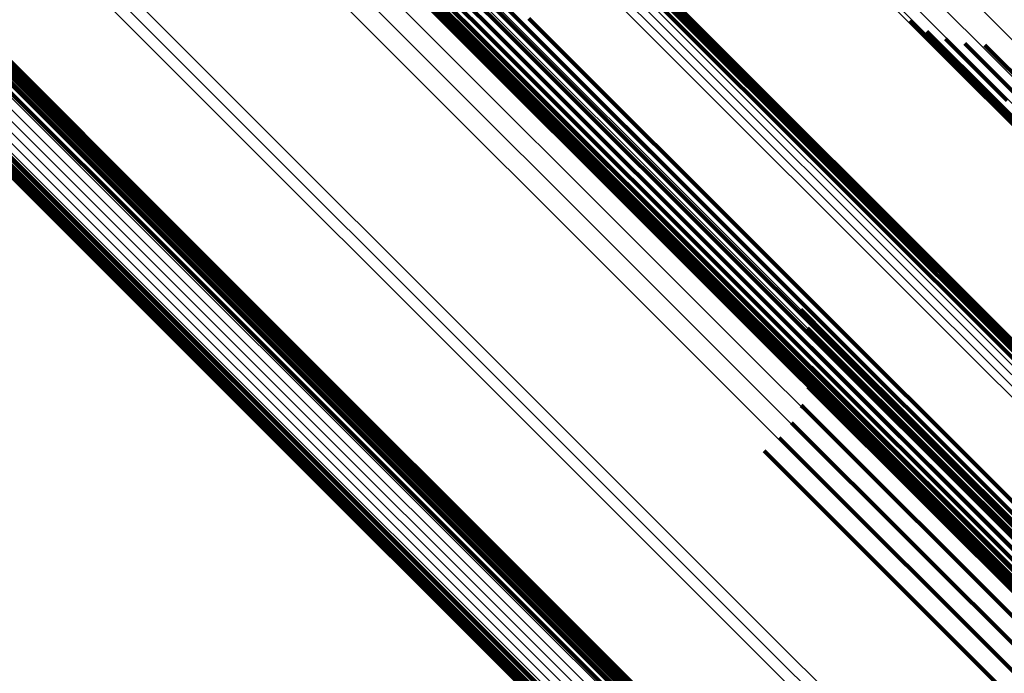
# Model space of a CAD drawing. Units: metres. Extents: x -3.186 to -2.846, y -2.611 to -2.271.
# Drawn here: x -3.089 to -3.078, y -2.378 to -2.371 of the extents above; entities that cross this region are included whole.
import ezdxf

# ---------------------------------------------------------------- set-up
doc = ezdxf.new("R2010")
doc.units = ezdxf.units.M
doc.linetypes.add('AUSGEZOGEN', pattern=[0])
doc.linetypes.add('VERDECKT2_S2', pattern=[0.036, 0.02, -0.016])
doc.layers.add('Standard', color=7, linetype='AUSGEZOGEN', lineweight=13)

msp = doc.modelspace()

# ---------------------------------------------------------------- linework, layer by layer
at = {"layer": 'Standard', "color": 253, "linetype": 'VERDECKT2_S2', "lineweight": 140, "transparency": 33554687}
for p, q in [((-3.088235, -2.366678), (-3.083598, -2.371315)), ((-3.088235, -2.366678), (-3.083598, -2.371315)), ((-3.088225, -2.366772), (-3.083617, -2.371381)), ((-3.088225, -2.366772), (-3.083617, -2.371381)), ((-3.0882, -2.366863), (-3.083623, -2.37144)), ((-3.0882, -2.366863), (-3.083623, -2.37144)), ((-3.088159, -2.366948), (-3.083616, -2.371491)), ((-3.088159, -2.366948), (-3.083616, -2.371491)), ((-3.088104, -2.367025), (-3.083597, -2.371533)), ((-3.088104, -2.367025), (-3.083597, -2.371533)), ((-3.087272, -2.367022), (-3.082989, -2.371306)), ((-3.087272, -2.367022), (-3.082989, -2.371306)), ((-3.087339, -2.367089), (-3.083056, -2.371372)), ((-3.087339, -2.367089), (-3.083056, -2.371372)), ((-3.087959, -2.367145), (-3.083523, -2.371581)), ((-3.087959, -2.367145), (-3.083523, -2.371581)), ((-3.087873, -2.367185), (-3.083471, -2.371586)), ((-3.087873, -2.367185), (-3.083471, -2.371586)), ((-3.087782, -2.367209), (-3.083411, -2.371579)), ((-3.087782, -2.367209), (-3.083411, -2.371579)), ((-3.087688, -2.367217), (-3.083345, -2.37156)), ((-3.087688, -2.367217), (-3.083345, -2.37156)), ((-3.087594, -2.367208), (-3.083274, -2.371528)), ((-3.087594, -2.367208), (-3.083274, -2.371528)), ((-3.087502, -2.367183), (-3.0832, -2.371485)), ((-3.087502, -2.367183), (-3.0832, -2.371485)), ((-3.087417, -2.367143), (-3.083127, -2.371433)), ((-3.087417, -2.367143), (-3.083127, -2.371433)), ((-3.093494, -2.36807), (-3.087812, -2.373752)), ((-3.093494, -2.36807), (-3.087812, -2.373752)), ((-3.09341, -2.368107), (-3.087761, -2.373757)), ((-3.09341, -2.368107), (-3.087761, -2.373757)), ((-3.093322, -2.36813), (-3.087703, -2.373749)), ((-3.093322, -2.36813), (-3.087703, -2.373749)), ((-3.093232, -2.368137), (-3.087639, -2.37373)), ((-3.093232, -2.368137), (-3.087639, -2.37373)), ((-3.092409, -2.368137), (-3.087038, -2.373508)), ((-3.092409, -2.368137), (-3.087038, -2.373508)), ((-3.092322, -2.368144), (-3.086977, -2.373489)), ((-3.092322, -2.368144), (-3.086977, -2.373489)), ((-3.092237, -2.368165), (-3.086921, -2.373482)), ((-3.092237, -2.368165), (-3.086921, -2.373482)), ((-3.092157, -2.368199), (-3.086871, -2.373485)), ((-3.092157, -2.368199), (-3.086871, -2.373485)), ((-3.092083, -2.368245), (-3.08683, -2.373499)), ((-3.092083, -2.368245), (-3.08683, -2.373499)), ((-3.092017, -2.368303), (-3.086798, -2.373523)), ((-3.092017, -2.368303), (-3.086798, -2.373523)), ((-3.091962, -2.36837), (-3.086775, -2.373557)), ((-3.091962, -2.36837), (-3.086775, -2.373557)), ((-3.091918, -2.368446), (-3.086763, -2.3736)), ((-3.091918, -2.368446), (-3.086763, -2.3736)), ((-3.091886, -2.368527), (-3.086763, -2.373651)), ((-3.091886, -2.368527), (-3.086763, -2.373651)), ((-3.091868, -2.368613), (-3.086772, -2.373708)), ((-3.091868, -2.368613), (-3.086772, -2.373708)), ((-3.091864, -2.3687), (-3.086793, -2.373771)), ((-3.091864, -2.3687), (-3.086793, -2.373771)), ((-3.091874, -2.368786), (-3.086823, -2.373837)), ((-3.091874, -2.368786), (-3.086823, -2.373837)), ((-3.082964, -2.369433), (-3.076118, -2.376279)), ((-3.082964, -2.369433), (-3.076118, -2.376279)), ((-3.082959, -2.369483), (-3.076115, -2.376326)), ((-3.082959, -2.369483), (-3.076115, -2.376326)), ((-3.082983, -2.369606), (-3.076145, -2.376444)), ((-3.082983, -2.369606), (-3.076145, -2.376444)), ((-3.082965, -2.369541), (-3.076124, -2.376382)), ((-3.082965, -2.369541), (-3.076124, -2.376382)), ((-3.082929, -2.371234), (-3.076173, -2.37799)), ((-3.082929, -2.371234), (-3.076173, -2.37799)), ((-3.083598, -2.371315), (-3.076814, -2.378099)), ((-3.083598, -2.371315), (-3.076814, -2.378099)), ((-3.082989, -2.371306), (-3.076234, -2.37806)), ((-3.082989, -2.371306), (-3.076234, -2.37806)), ((-3.078752, -2.371262), (-3.077919, -2.372095)), ((-3.078752, -2.371262), (-3.077919, -2.372095)), ((-3.083623, -2.37144), (-3.076843, -2.37822)), ((-3.083623, -2.37144), (-3.076843, -2.37822)), ((-3.083617, -2.371381), (-3.076835, -2.378163)), ((-3.083617, -2.371381), (-3.076835, -2.378163)), ((-3.083127, -2.371433), (-3.076372, -2.378188)), ((-3.083127, -2.371433), (-3.076372, -2.378188)), ((-3.083056, -2.371372), (-3.076301, -2.378127)), ((-3.083056, -2.371372), (-3.076301, -2.378127)), ((-3.078566, -2.371376), (-3.077813, -2.372128)), ((-3.078566, -2.371376), (-3.077813, -2.372128)), ((-3.083616, -2.371491), (-3.076839, -2.378268)), ((-3.083616, -2.371491), (-3.076839, -2.378268)), ((-3.083597, -2.371533), (-3.076823, -2.378306)), ((-3.083597, -2.371533), (-3.076823, -2.378306)), ((-3.083345, -2.37156), (-3.076585, -2.37832)), ((-3.083345, -2.37156), (-3.076585, -2.37832)), ((-3.083274, -2.371528), (-3.076516, -2.378286)), ((-3.083274, -2.371528), (-3.076516, -2.378286)), ((-3.0832, -2.371485), (-3.076444, -2.378242)), ((-3.0832, -2.371485), (-3.076444, -2.378242)), ((-3.078363, -2.371459), (-3.077688, -2.372134)), ((-3.078363, -2.371459), (-3.077688, -2.372134)), ((-3.07815, -2.37151), (-3.077546, -2.372114)), ((-3.07815, -2.37151), (-3.077546, -2.372114)), ((-3.077932, -2.371526), (-3.077392, -2.372067)), ((-3.077932, -2.371526), (-3.077392, -2.372067)), ((-3.083523, -2.371581), (-3.076756, -2.378349)), ((-3.083523, -2.371581), (-3.076756, -2.378349)), ((-3.083471, -2.371586), (-3.076707, -2.378351)), ((-3.083471, -2.371586), (-3.076707, -2.378351)), ((-3.083411, -2.371579), (-3.076649, -2.378342)), ((-3.083411, -2.371579), (-3.076649, -2.378342)), ((-3.077919, -2.372095), (-3.071453, -2.378561)), ((-3.077919, -2.372095), (-3.071453, -2.378561)), ((-3.077813, -2.372128), (-3.071354, -2.378587)), ((-3.077813, -2.372128), (-3.071354, -2.378587)), ((-3.086977, -2.373489), (-3.080133, -2.380333)), ((-3.086977, -2.373489), (-3.080133, -2.380333)), ((-3.086921, -2.373482), (-3.080079, -2.380323)), ((-3.086921, -2.373482), (-3.080079, -2.380323)), ((-3.086871, -2.373485), (-3.080032, -2.380324)), ((-3.086871, -2.373485), (-3.080032, -2.380324)), ((-3.08683, -2.373499), (-3.079994, -2.380335)), ((-3.08683, -2.373499), (-3.079994, -2.380335)), ((-3.087038, -2.373508), (-3.080192, -2.380354)), ((-3.087038, -2.373508), (-3.080192, -2.380354)), ((-3.086798, -2.373523), (-3.079964, -2.380356)), ((-3.086798, -2.373523), (-3.079964, -2.380356)), ((-3.086775, -2.373557), (-3.079945, -2.380388)), ((-3.086775, -2.373557), (-3.079945, -2.380388)), ((-3.086763, -2.3736), (-3.079936, -2.380428)), ((-3.086763, -2.3736), (-3.079936, -2.380428)), ((-3.086772, -2.373708), (-3.079949, -2.380531)), ((-3.086772, -2.373708), (-3.079949, -2.380531)), ((-3.086763, -2.373651), (-3.079937, -2.380476)), ((-3.086763, -2.373651), (-3.079937, -2.380476)), ((-3.087812, -2.373752), (-3.08094, -2.380624)), ((-3.087812, -2.373752), (-3.08094, -2.380624)), ((-3.087761, -2.373757), (-3.080892, -2.380626)), ((-3.087761, -2.373757), (-3.080892, -2.380626)), ((-3.087703, -2.373749), (-3.080836, -2.380616)), ((-3.087703, -2.373749), (-3.080836, -2.380616)), ((-3.087639, -2.37373), (-3.080774, -2.380595)), ((-3.087639, -2.37373), (-3.080774, -2.380595)), ((-3.086793, -2.373771), (-3.079972, -2.380592)), ((-3.086793, -2.373771), (-3.079972, -2.380592)), ((-3.086823, -2.373837), (-3.080004, -2.380656)), ((-3.086823, -2.373837), (-3.080004, -2.380656)), ((-3.079949, -2.374429), (-3.079648, -2.37473)), ((-3.079949, -2.374429), (-3.079648, -2.37473)), ((-3.079874, -2.374632), (-3.079648, -2.374858)), ((-3.079874, -2.374632), (-3.079648, -2.374858)), ((-3.079648, -2.37473), (-3.073227, -2.381151)), ((-3.079648, -2.37473), (-3.073227, -2.381151)), ((-3.079835, -2.374846), (-3.079678, -2.375003)), ((-3.079835, -2.374846), (-3.079678, -2.375003)), ((-3.079648, -2.374858), (-3.073233, -2.381273)), ((-3.079648, -2.374858), (-3.073233, -2.381273)), ((-3.079678, -2.375003), (-3.073268, -2.381413)), ((-3.079678, -2.375003), (-3.073268, -2.381413)), ((-3.079834, -2.375062), (-3.079736, -2.375161)), ((-3.079834, -2.375062), (-3.079736, -2.375161)), ((-3.079736, -2.375161), (-3.073331, -2.381566)), ((-3.079736, -2.375161), (-3.073331, -2.381566)), ((-3.07987, -2.375276), (-3.07982, -2.375327)), ((-3.07987, -2.375276), (-3.07982, -2.375327)), ((-3.07982, -2.375327), (-3.073419, -2.381727)), ((-3.07982, -2.375327), (-3.073419, -2.381727)), ((-3.079943, -2.375481), (-3.079928, -2.375496)), ((-3.079943, -2.375481), (-3.079928, -2.375496)), ((-3.079928, -2.375496), (-3.07353, -2.381893)), ((-3.079928, -2.375496), (-3.07353, -2.381893)), ((-3.080049, -2.37567), (-3.073661, -2.382058)), ((-3.080049, -2.37567), (-3.073661, -2.382058)), ((-3.080187, -2.375837), (-3.073808, -2.382217)), ((-3.080187, -2.375837), (-3.073808, -2.382217)), ((-3.080351, -2.375979), (-3.073965, -2.382365)), ((-3.080351, -2.375979), (-3.073965, -2.382365))]:
    msp.add_line(p, q, dxfattribs=at)
at = {"layer": 'Standard', "color": 7, "linetype": 'AUSGEZOGEN', "lineweight": 13, "transparency": 33554687}
for points in [[(-3.165336, -2.287443), (-3.165186, -2.287594), (-3.164723, -2.288057), (-3.163934, -2.288846), (-3.162805, -2.289974), (-3.161325, -2.291455), (-3.159484, -2.293296), (-3.157274, -2.295505), (-3.154691, -2.298088), (-3.151733, -2.301047), (-3.148399, -2.304381), (-3.144693, -2.308086), (-3.140623, -2.312157), (-3.136197, -2.316583), (-3.131429, -2.321351), (-3.126333, -2.326446), (-3.12093, -2.33185), (-3.115239, -2.33754), (-3.109285, -2.343495), (-3.103092, -2.349688), (-3.096688, -2.356092), (-3.0901, -2.362679), (-3.083359, -2.369421), (-3.076493, -2.376287)], [(-3.165336, -2.287443), (-3.165186, -2.287594), (-3.164723, -2.288057), (-3.163934, -2.288846), (-3.162805, -2.289974), (-3.161325, -2.291455), (-3.159484, -2.293296), (-3.157274, -2.295505), (-3.154691, -2.298088), (-3.151733, -2.301047), (-3.148399, -2.304381), (-3.144693, -2.308086), (-3.140623, -2.312157), (-3.136197, -2.316583), (-3.131429, -2.321351), (-3.126333, -2.326446), (-3.12093, -2.33185), (-3.115239, -2.33754), (-3.109285, -2.343495), (-3.103092, -2.349688), (-3.096688, -2.356092), (-3.0901, -2.362679), (-3.083359, -2.369421), (-3.076493, -2.376287)], [(-3.165246, -2.287424), (-3.165096, -2.287575), (-3.164633, -2.288037), (-3.163844, -2.288826), (-3.162716, -2.289954), (-3.161236, -2.291434), (-3.159395, -2.293275), (-3.157186, -2.295484), (-3.154604, -2.298066), (-3.151646, -2.301024), (-3.148313, -2.304357), (-3.144608, -2.308062), (-3.140539, -2.312132), (-3.136114, -2.316556), (-3.131347, -2.321324), (-3.126253, -2.326418), (-3.120851, -2.33182), (-3.115161, -2.337509), (-3.109208, -2.343462), (-3.103017, -2.349654), (-3.096614, -2.356057), (-3.090028, -2.362642), (-3.083288, -2.369382), (-3.076423, -2.376247)], [(-3.165246, -2.287424), (-3.165096, -2.287575), (-3.164633, -2.288037), (-3.163844, -2.288826), (-3.162716, -2.289954), (-3.161236, -2.291434), (-3.159395, -2.293275), (-3.157186, -2.295484), (-3.154604, -2.298066), (-3.151646, -2.301024), (-3.148313, -2.304357), (-3.144608, -2.308062), (-3.140539, -2.312132), (-3.136114, -2.316556), (-3.131347, -2.321324), (-3.126253, -2.326418), (-3.120851, -2.33182), (-3.115161, -2.337509), (-3.109208, -2.343462), (-3.103017, -2.349654), (-3.096614, -2.356057), (-3.090028, -2.362642), (-3.083288, -2.369382), (-3.076423, -2.376247)], [(-3.165155, -2.28742), (-3.165004, -2.28757), (-3.164542, -2.288033), (-3.163753, -2.288821), (-3.162625, -2.28995), (-3.161146, -2.291429), (-3.159305, -2.293269), (-3.157097, -2.295478), (-3.154515, -2.298059), (-3.151558, -2.301016), (-3.148226, -2.304348), (-3.144522, -2.308052), (-3.140454, -2.31212), (-3.136031, -2.316544), (-3.131265, -2.32131), (-3.126172, -2.326402), (-3.120772, -2.331803), (-3.115084, -2.337491), (-3.109133, -2.343442), (-3.102943, -2.349632), (-3.096542, -2.356033), (-3.089958, -2.362617), (-3.08322, -2.369355), (-3.076357, -2.376217)], [(-3.165155, -2.28742), (-3.165004, -2.28757), (-3.164542, -2.288033), (-3.163753, -2.288821), (-3.162625, -2.28995), (-3.161146, -2.291429), (-3.159305, -2.293269), (-3.157097, -2.295478), (-3.154515, -2.298059), (-3.151558, -2.301016), (-3.148226, -2.304348), (-3.144522, -2.308052), (-3.140454, -2.31212), (-3.136031, -2.316544), (-3.131265, -2.32131), (-3.126172, -2.326402), (-3.120772, -2.331803), (-3.115084, -2.337491), (-3.109133, -2.343442), (-3.102943, -2.349632), (-3.096542, -2.356033), (-3.089958, -2.362617), (-3.08322, -2.369355), (-3.076357, -2.376217)], [(-3.165064, -2.287431), (-3.164913, -2.287582), (-3.164451, -2.288044), (-3.163662, -2.288832), (-3.162535, -2.28996), (-3.161056, -2.291439), (-3.159216, -2.293279), (-3.157008, -2.295486), (-3.154428, -2.298067), (-3.151472, -2.301023), (-3.148141, -2.304354), (-3.144438, -2.308056), (-3.140371, -2.312123), (-3.135949, -2.316545), (-3.131185, -2.32131), (-3.126094, -2.3264), (-3.120695, -2.331799), (-3.11501, -2.337485), (-3.10906, -2.343434), (-3.102873, -2.349622), (-3.096474, -2.356021), (-3.089892, -2.362603), (-3.083156, -2.369338), (-3.076296, -2.376198)], [(-3.165064, -2.287431), (-3.164913, -2.287582), (-3.164451, -2.288044), (-3.163662, -2.288832), (-3.162535, -2.28996), (-3.161056, -2.291439), (-3.159216, -2.293279), (-3.157008, -2.295486), (-3.154428, -2.298067), (-3.151472, -2.301023), (-3.148141, -2.304354), (-3.144438, -2.308056), (-3.140371, -2.312123), (-3.135949, -2.316545), (-3.131185, -2.32131), (-3.126094, -2.3264), (-3.120695, -2.331799), (-3.11501, -2.337485), (-3.10906, -2.343434), (-3.102873, -2.349622), (-3.096474, -2.356021), (-3.089892, -2.362603), (-3.083156, -2.369338), (-3.076296, -2.376198)], [(-3.164976, -2.287458), (-3.164825, -2.287608), (-3.164363, -2.28807), (-3.163575, -2.288858), (-3.162448, -2.289986), (-3.160969, -2.291464), (-3.15913, -2.293303), (-3.156924, -2.29551), (-3.154344, -2.298089), (-3.151389, -2.301044), (-3.148059, -2.304374), (-3.144358, -2.308075), (-3.140293, -2.312141), (-3.135872, -2.316561), (-3.13111, -2.321323), (-3.126021, -2.326412), (-3.120624, -2.331809), (-3.114941, -2.337493), (-3.108994, -2.34344), (-3.102808, -2.349625), (-3.096412, -2.356021), (-3.089833, -2.362601), (-3.083099, -2.369334), (-3.076242, -2.376191)], [(-3.164976, -2.287458), (-3.164825, -2.287608), (-3.164363, -2.28807), (-3.163575, -2.288858), (-3.162448, -2.289986), (-3.160969, -2.291464), (-3.15913, -2.293303), (-3.156924, -2.29551), (-3.154344, -2.298089), (-3.151389, -2.301044), (-3.148059, -2.304374), (-3.144358, -2.308075), (-3.140293, -2.312141), (-3.135872, -2.316561), (-3.13111, -2.321323), (-3.126021, -2.326412), (-3.120624, -2.331809), (-3.114941, -2.337493), (-3.108994, -2.34344), (-3.102808, -2.349625), (-3.096412, -2.356021), (-3.089833, -2.362601), (-3.083099, -2.369334), (-3.076242, -2.376191)], [(-3.1655, -2.287526), (-3.165349, -2.287676), (-3.164886, -2.288139), (-3.164097, -2.288928), (-3.162968, -2.290057), (-3.161487, -2.291538), (-3.159646, -2.29338), (-3.157436, -2.29559), (-3.154852, -2.298173), (-3.151892, -2.301133), (-3.148558, -2.304468), (-3.144851, -2.308174), (-3.14078, -2.312246), (-3.136353, -2.316673), (-3.131583, -2.321442), (-3.126487, -2.326539), (-3.121082, -2.331944), (-3.11539, -2.337636), (-3.109433, -2.343592), (-3.103239, -2.349787), (-3.096833, -2.356193), (-3.090244, -2.362782), (-3.0835, -2.369525), (-3.076632, -2.376393)], [(-3.1655, -2.287526), (-3.165349, -2.287676), (-3.164886, -2.288139), (-3.164097, -2.288928), (-3.162968, -2.290057), (-3.161487, -2.291538), (-3.159646, -2.29338), (-3.157436, -2.29559), (-3.154852, -2.298173), (-3.151892, -2.301133), (-3.148558, -2.304468), (-3.144851, -2.308174), (-3.14078, -2.312246), (-3.136353, -2.316673), (-3.131583, -2.321442), (-3.126487, -2.326539), (-3.121082, -2.331944), (-3.11539, -2.337636), (-3.109433, -2.343592), (-3.103239, -2.349787), (-3.096833, -2.356193), (-3.090244, -2.362782), (-3.0835, -2.369525), (-3.076632, -2.376393)], [(-3.165422, -2.287478), (-3.165271, -2.287628), (-3.164808, -2.288091), (-3.164019, -2.28888), (-3.16289, -2.290009), (-3.16141, -2.29149), (-3.159568, -2.293331), (-3.157358, -2.295541), (-3.154775, -2.298124), (-3.151816, -2.301083), (-3.148481, -2.304418), (-3.144775, -2.308124), (-3.140704, -2.312195), (-3.136277, -2.316622), (-3.131508, -2.321391), (-3.126412, -2.326487), (-3.121008, -2.331891), (-3.115316, -2.337583), (-3.109361, -2.343538), (-3.103167, -2.349732), (-3.096761, -2.356138), (-3.090173, -2.362726), (-3.08343, -2.369469), (-3.076563, -2.376336)], [(-3.165422, -2.287478), (-3.165271, -2.287628), (-3.164808, -2.288091), (-3.164019, -2.28888), (-3.16289, -2.290009), (-3.16141, -2.29149), (-3.159568, -2.293331), (-3.157358, -2.295541), (-3.154775, -2.298124), (-3.151816, -2.301083), (-3.148481, -2.304418), (-3.144775, -2.308124), (-3.140704, -2.312195), (-3.136277, -2.316622), (-3.131508, -2.321391), (-3.126412, -2.326487), (-3.121008, -2.331891), (-3.115316, -2.337583), (-3.109361, -2.343538), (-3.103167, -2.349732), (-3.096761, -2.356138), (-3.090173, -2.362726), (-3.08343, -2.369469), (-3.076563, -2.376336)], [(-3.164893, -2.287499), (-3.164743, -2.287649), (-3.164281, -2.288111), (-3.163493, -2.288899), (-3.162366, -2.290026), (-3.160889, -2.291503), (-3.159051, -2.293341), (-3.156845, -2.295547), (-3.154266, -2.298126), (-3.151312, -2.30108), (-3.147984, -2.304408), (-3.144284, -2.308108), (-3.14022, -2.312171), (-3.135802, -2.31659), (-3.131041, -2.32135), (-3.125955, -2.326437), (-3.12056, -2.331832), (-3.114879, -2.337513), (-3.108934, -2.343458), (-3.102751, -2.349641), (-3.096358, -2.356034), (-3.089781, -2.362611), (-3.08305, -2.369342), (-3.076196, -2.376196)], [(-3.164893, -2.287499), (-3.164743, -2.287649), (-3.164281, -2.288111), (-3.163493, -2.288899), (-3.162366, -2.290026), (-3.160889, -2.291503), (-3.159051, -2.293341), (-3.156845, -2.295547), (-3.154266, -2.298126), (-3.151312, -2.30108), (-3.147984, -2.304408), (-3.144284, -2.308108), (-3.14022, -2.312171), (-3.135802, -2.31659), (-3.131041, -2.32135), (-3.125955, -2.326437), (-3.12056, -2.331832), (-3.114879, -2.337513), (-3.108934, -2.343458), (-3.102751, -2.349641), (-3.096358, -2.356034), (-3.089781, -2.362611), (-3.08305, -2.369342), (-3.076196, -2.376196)], [(-3.164819, -2.287553), (-3.164669, -2.287703), (-3.164207, -2.288165), (-3.16342, -2.288952), (-3.162293, -2.290079), (-3.160816, -2.291556), (-3.158979, -2.293393), (-3.156774, -2.295598), (-3.154196, -2.298176), (-3.151244, -2.301128), (-3.147917, -2.304455), (-3.144219, -2.308153), (-3.140157, -2.312215), (-3.13574, -2.316632), (-3.130982, -2.32139), (-3.125897, -2.326475), (-3.120505, -2.331867), (-3.114826, -2.337546), (-3.108884, -2.343488), (-3.102703, -2.349668), (-3.096312, -2.35606), (-3.089738, -2.362633), (-3.083011, -2.369361), (-3.076159, -2.376213)], [(-3.164819, -2.287553), (-3.164669, -2.287703), (-3.164207, -2.288165), (-3.16342, -2.288952), (-3.162293, -2.290079), (-3.160816, -2.291556), (-3.158979, -2.293393), (-3.156774, -2.295598), (-3.154196, -2.298176), (-3.151244, -2.301128), (-3.147917, -2.304455), (-3.144219, -2.308153), (-3.140157, -2.312215), (-3.13574, -2.316632), (-3.130982, -2.32139), (-3.125897, -2.326475), (-3.120505, -2.331867), (-3.114826, -2.337546), (-3.108884, -2.343488), (-3.102703, -2.349668), (-3.096312, -2.35606), (-3.089738, -2.362633), (-3.083011, -2.369361), (-3.076159, -2.376213)], [(-3.164755, -2.287619), (-3.164605, -2.287769), (-3.164143, -2.28823), (-3.163356, -2.289017), (-3.16223, -2.290143), (-3.160754, -2.29162), (-3.158917, -2.293456), (-3.156713, -2.29566), (-3.154137, -2.298237), (-3.151185, -2.301188), (-3.14786, -2.304514), (-3.144164, -2.30821), (-3.140103, -2.31227), (-3.135688, -2.316685), (-3.130932, -2.321442), (-3.12585, -2.326524), (-3.12046, -2.331914), (-3.114783, -2.33759), (-3.108844, -2.34353), (-3.102666, -2.349708), (-3.096278, -2.356096), (-3.089707, -2.362667), (-3.082982, -2.369392), (-3.076133, -2.376241)], [(-3.164755, -2.287619), (-3.164605, -2.287769), (-3.164143, -2.28823), (-3.163356, -2.289017), (-3.16223, -2.290143), (-3.160754, -2.29162), (-3.158917, -2.293456), (-3.156713, -2.29566), (-3.154137, -2.298237), (-3.151185, -2.301188), (-3.14786, -2.304514), (-3.144164, -2.30821), (-3.140103, -2.31227), (-3.135688, -2.316685), (-3.130932, -2.321442), (-3.12585, -2.326524), (-3.12046, -2.331914), (-3.114783, -2.33759), (-3.108844, -2.34353), (-3.102666, -2.349708), (-3.096278, -2.356096), (-3.089707, -2.362667), (-3.082982, -2.369392), (-3.076133, -2.376241)], [(-3.158454, -2.290643), (-3.158308, -2.290789), (-3.157861, -2.291236), (-3.157098, -2.291999), (-3.156007, -2.29309), (-3.154576, -2.294521), (-3.152796, -2.296301), (-3.15066, -2.298437), (-3.148163, -2.300934), (-3.145303, -2.303795), (-3.14208, -2.307018), (-3.138497, -2.3106), (-3.134562, -2.314535), (-3.130284, -2.318814), (-3.125674, -2.323424), (-3.120748, -2.328349), (-3.115524, -2.333573), (-3.110023, -2.339075), (-3.104266, -2.344831), (-3.098279, -2.350818), (-3.092088, -2.357009), (-3.08572, -2.363378), (-3.079202, -2.369895), (-3.072564, -2.376533)], [(-3.158454, -2.290643), (-3.158308, -2.290789), (-3.157861, -2.291236), (-3.157098, -2.291999), (-3.156007, -2.29309), (-3.154576, -2.294521), (-3.152796, -2.296301), (-3.15066, -2.298437), (-3.148163, -2.300934), (-3.145303, -2.303795), (-3.14208, -2.307018), (-3.138497, -2.3106), (-3.134562, -2.314535), (-3.130284, -2.318814), (-3.125674, -2.323424), (-3.120748, -2.328349), (-3.115524, -2.333573), (-3.110023, -2.339075), (-3.104266, -2.344831), (-3.098279, -2.350818), (-3.092088, -2.357009), (-3.08572, -2.363378), (-3.079202, -2.369895), (-3.072564, -2.376533)], [(-3.158333, -2.291168), (-3.158187, -2.291314), (-3.157741, -2.29176), (-3.15698, -2.292521), (-3.155891, -2.29361), (-3.154464, -2.295038), (-3.152688, -2.296814), (-3.150556, -2.298945), (-3.148065, -2.301437), (-3.145211, -2.304291), (-3.141995, -2.307507), (-3.13842, -2.311081), (-3.134494, -2.315007), (-3.130225, -2.319277), (-3.125625, -2.323876), (-3.12071, -2.328791), (-3.115498, -2.334003), (-3.110008, -2.339493), (-3.104265, -2.345237), (-3.098291, -2.35121), (-3.092113, -2.357388), (-3.085759, -2.363742), (-3.079256, -2.370245), (-3.072633, -2.376869)], [(-3.158333, -2.291168), (-3.158187, -2.291314), (-3.157741, -2.29176), (-3.15698, -2.292521), (-3.155891, -2.29361), (-3.154464, -2.295038), (-3.152688, -2.296814), (-3.150556, -2.298945), (-3.148065, -2.301437), (-3.145211, -2.304291), (-3.141995, -2.307507), (-3.13842, -2.311081), (-3.134494, -2.315007), (-3.130225, -2.319277), (-3.125625, -2.323876), (-3.12071, -2.328791), (-3.115498, -2.334003), (-3.110008, -2.339493), (-3.104265, -2.345237), (-3.098291, -2.35121), (-3.092113, -2.357388), (-3.085759, -2.363742), (-3.079256, -2.370245), (-3.072633, -2.376869)], [(-3.15813, -2.291667), (-3.157985, -2.291812), (-3.15754, -2.292257), (-3.15678, -2.293017), (-3.155694, -2.294103), (-3.15427, -2.295527), (-3.152498, -2.297299), (-3.150372, -2.299425), (-3.147886, -2.301911), (-3.145039, -2.304758), (-3.141831, -2.307966), (-3.138265, -2.311532), (-3.134348, -2.315449), (-3.130089, -2.319708), (-3.1255, -2.324297), (-3.120597, -2.3292), (-3.115398, -2.3344), (-3.109921, -2.339876), (-3.104191, -2.345606), (-3.098232, -2.351565), (-3.092069, -2.357728), (-3.08573, -2.364067), (-3.079242, -2.370555), (-3.072635, -2.377162)], [(-3.15813, -2.291667), (-3.157985, -2.291812), (-3.15754, -2.292257), (-3.15678, -2.293017), (-3.155694, -2.294103), (-3.15427, -2.295527), (-3.152498, -2.297299), (-3.150372, -2.299425), (-3.147886, -2.301911), (-3.145039, -2.304758), (-3.141831, -2.307966), (-3.138265, -2.311532), (-3.134348, -2.315449), (-3.130089, -2.319708), (-3.1255, -2.324297), (-3.120597, -2.3292), (-3.115398, -2.3344), (-3.109921, -2.339876), (-3.104191, -2.345606), (-3.098232, -2.351565), (-3.092069, -2.357728), (-3.08573, -2.364067), (-3.079242, -2.370555), (-3.072635, -2.377162)], [(-3.15785, -2.292128), (-3.157705, -2.292272), (-3.157261, -2.292716), (-3.156504, -2.293474), (-3.155421, -2.294557), (-3.154, -2.295978), (-3.152233, -2.297745), (-3.150112, -2.299866), (-3.147632, -2.302345), (-3.144792, -2.305185), (-3.141592, -2.308385), (-3.138036, -2.311942), (-3.134129, -2.315849), (-3.12988, -2.320097), (-3.125303, -2.324674), (-3.120413, -2.329565), (-3.115226, -2.334752), (-3.109764, -2.340214), (-3.104048, -2.345929), (-3.098104, -2.351874), (-3.091957, -2.358021), (-3.085634, -2.364344), (-3.079163, -2.370815), (-3.072572, -2.377405)], [(-3.15785, -2.292128), (-3.157705, -2.292272), (-3.157261, -2.292716), (-3.156504, -2.293474), (-3.155421, -2.294557), (-3.154, -2.295978), (-3.152233, -2.297745), (-3.150112, -2.299866), (-3.147632, -2.302345), (-3.144792, -2.305185), (-3.141592, -2.308385), (-3.138036, -2.311942), (-3.134129, -2.315849), (-3.12988, -2.320097), (-3.125303, -2.324674), (-3.120413, -2.329565), (-3.115226, -2.334752), (-3.109764, -2.340214), (-3.104048, -2.345929), (-3.098104, -2.351874), (-3.091957, -2.358021), (-3.085634, -2.364344), (-3.079163, -2.370815), (-3.072572, -2.377405)], [(-3.157501, -2.292538), (-3.157356, -2.292682), (-3.156914, -2.293125), (-3.156158, -2.29388), (-3.155078, -2.294961), (-3.153661, -2.296378), (-3.151898, -2.298141), (-3.149783, -2.300256), (-3.14731, -2.302729), (-3.144477, -2.305561), (-3.141285, -2.308753), (-3.137738, -2.3123), (-3.133841, -2.316197), (-3.129604, -2.320434), (-3.125039, -2.324999), (-3.120161, -2.329877), (-3.114988, -2.33505), (-3.10954, -2.340498), (-3.103839, -2.346199), (-3.097911, -2.352128), (-3.091779, -2.358259), (-3.085473, -2.364566), (-3.079019, -2.37102), (-3.072445, -2.377593)], [(-3.157501, -2.292538), (-3.157356, -2.292682), (-3.156914, -2.293125), (-3.156158, -2.29388), (-3.155078, -2.294961), (-3.153661, -2.296378), (-3.151898, -2.298141), (-3.149783, -2.300256), (-3.14731, -2.302729), (-3.144477, -2.305561), (-3.141285, -2.308753), (-3.137738, -2.3123), (-3.133841, -2.316197), (-3.129604, -2.320434), (-3.125039, -2.324999), (-3.120161, -2.329877), (-3.114988, -2.33505), (-3.10954, -2.340498), (-3.103839, -2.346199), (-3.097911, -2.352128), (-3.091779, -2.358259), (-3.085473, -2.364566), (-3.079019, -2.37102), (-3.072445, -2.377593)], [(-3.160085, -2.295074), (-3.15994, -2.295218), (-3.159498, -2.295661), (-3.158742, -2.296417), (-3.157661, -2.297497), (-3.156244, -2.298915), (-3.154481, -2.300678), (-3.152365, -2.302793), (-3.149892, -2.305267), (-3.147059, -2.3081), (-3.143867, -2.311292), (-3.140319, -2.31484), (-3.136421, -2.318737), (-3.132183, -2.322975), (-3.127618, -2.327541), (-3.122739, -2.33242), (-3.117565, -2.337594), (-3.112116, -2.343042), (-3.106415, -2.348744), (-3.100485, -2.354674), (-3.094353, -2.360806), (-3.088045, -2.367114), (-3.08159, -2.373569), (-3.075016, -2.380143)], [(-3.160085, -2.295074), (-3.15994, -2.295218), (-3.159498, -2.295661), (-3.158742, -2.296417), (-3.157661, -2.297497), (-3.156244, -2.298915), (-3.154481, -2.300678), (-3.152365, -2.302793), (-3.149892, -2.305267), (-3.147059, -2.3081), (-3.143867, -2.311292), (-3.140319, -2.31484), (-3.136421, -2.318737), (-3.132183, -2.322975), (-3.127618, -2.327541), (-3.122739, -2.33242), (-3.117565, -2.337594), (-3.112116, -2.343042), (-3.106415, -2.348744), (-3.100485, -2.354674), (-3.094353, -2.360806), (-3.088045, -2.367114), (-3.08159, -2.373569), (-3.075016, -2.380143)], [(-3.15987, -2.295036), (-3.159725, -2.29518), (-3.159283, -2.295623), (-3.158528, -2.296378), (-3.157448, -2.297458), (-3.156031, -2.298874), (-3.154269, -2.300636), (-3.152155, -2.302751), (-3.149683, -2.305222), (-3.146852, -2.308054), (-3.143661, -2.311244), (-3.140116, -2.31479), (-3.13622, -2.318685), (-3.131985, -2.32292), (-3.127422, -2.327483), (-3.122547, -2.332359), (-3.117376, -2.33753), (-3.11193, -2.342975), (-3.106232, -2.348673), (-3.100306, -2.354599), (-3.094178, -2.360728), (-3.087874, -2.367032), (-3.081423, -2.373483), (-3.074852, -2.380053)], [(-3.15987, -2.295036), (-3.159725, -2.29518), (-3.159283, -2.295623), (-3.158528, -2.296378), (-3.157448, -2.297458), (-3.156031, -2.298874), (-3.154269, -2.300636), (-3.152155, -2.302751), (-3.149683, -2.305222), (-3.146852, -2.308054), (-3.143661, -2.311244), (-3.140116, -2.31479), (-3.13622, -2.318685), (-3.131985, -2.32292), (-3.127422, -2.327483), (-3.122547, -2.332359), (-3.117376, -2.33753), (-3.11193, -2.342975), (-3.106232, -2.348673), (-3.100306, -2.354599), (-3.094178, -2.360728), (-3.087874, -2.367032), (-3.081423, -2.373483), (-3.074852, -2.380053)], [(-3.159651, -2.295036), (-3.159507, -2.29518), (-3.159065, -2.295622), (-3.15831, -2.296377), (-3.157231, -2.297456), (-3.155815, -2.298871), (-3.154055, -2.300632), (-3.151942, -2.302745), (-3.149472, -2.305215), (-3.146643, -2.308044), (-3.143455, -2.311232), (-3.139912, -2.314775), (-3.13602, -2.318667), (-3.131788, -2.322899), (-3.127228, -2.327459), (-3.122356, -2.332331), (-3.117189, -2.337498), (-3.111748, -2.342939), (-3.106054, -2.348633), (-3.100132, -2.354555), (-3.094008, -2.360678), (-3.087709, -2.366977), (-3.081263, -2.373424), (-3.074698, -2.379989)], [(-3.159651, -2.295036), (-3.159507, -2.29518), (-3.159065, -2.295622), (-3.15831, -2.296377), (-3.157231, -2.297456), (-3.155815, -2.298871), (-3.154055, -2.300632), (-3.151942, -2.302745), (-3.149472, -2.305215), (-3.146643, -2.308044), (-3.143455, -2.311232), (-3.139912, -2.314775), (-3.13602, -2.318667), (-3.131788, -2.322899), (-3.127228, -2.327459), (-3.122356, -2.332331), (-3.117189, -2.337498), (-3.111748, -2.342939), (-3.106054, -2.348633), (-3.100132, -2.354555), (-3.094008, -2.360678), (-3.087709, -2.366977), (-3.081263, -2.373424), (-3.074698, -2.379989)], [(-3.159436, -2.295074), (-3.159292, -2.295218), (-3.15885, -2.29566), (-3.158096, -2.296414), (-3.157018, -2.297492), (-3.155604, -2.298906), (-3.153845, -2.300665), (-3.151734, -2.302776), (-3.149266, -2.305244), (-3.146439, -2.30807), (-3.143254, -2.311255), (-3.139714, -2.314796), (-3.135825, -2.318685), (-3.131597, -2.322913), (-3.127041, -2.327468), (-3.122174, -2.332336), (-3.117011, -2.337498), (-3.111574, -2.342935), (-3.105886, -2.348624), (-3.099969, -2.354541), (-3.093851, -2.360659), (-3.087557, -2.366953), (-3.081116, -2.373393), (-3.074557, -2.379953)], [(-3.159436, -2.295074), (-3.159292, -2.295218), (-3.15885, -2.29566), (-3.158096, -2.296414), (-3.157018, -2.297492), (-3.155604, -2.298906), (-3.153845, -2.300665), (-3.151734, -2.302776), (-3.149266, -2.305244), (-3.146439, -2.30807), (-3.143254, -2.311255), (-3.139714, -2.314796), (-3.135825, -2.318685), (-3.131597, -2.322913), (-3.127041, -2.327468), (-3.122174, -2.332336), (-3.117011, -2.337498), (-3.111574, -2.342935), (-3.105886, -2.348624), (-3.099969, -2.354541), (-3.093851, -2.360659), (-3.087557, -2.366953), (-3.081116, -2.373393), (-3.074557, -2.379953)], [(-3.16029, -2.295148), (-3.160146, -2.295293), (-3.159703, -2.295736), (-3.158947, -2.296492), (-3.157865, -2.297573), (-3.156448, -2.298991), (-3.154684, -2.300755), (-3.152567, -2.302872), (-3.150093, -2.305346), (-3.147259, -2.30818), (-3.144065, -2.311374), (-3.140515, -2.314923), (-3.136616, -2.318823), (-3.132376, -2.323062), (-3.127808, -2.32763), (-3.122928, -2.332511), (-3.117751, -2.337687), (-3.1123, -2.343139), (-3.106596, -2.348843), (-3.100663, -2.354775), (-3.094528, -2.36091), (-3.088218, -2.367221), (-3.08176, -2.373679), (-3.075183, -2.380256)], [(-3.16029, -2.295148), (-3.160146, -2.295293), (-3.159703, -2.295736), (-3.158947, -2.296492), (-3.157865, -2.297573), (-3.156448, -2.298991), (-3.154684, -2.300755), (-3.152567, -2.302872), (-3.150093, -2.305346), (-3.147259, -2.30818), (-3.144065, -2.311374), (-3.140515, -2.314923), (-3.136616, -2.318823), (-3.132376, -2.323062), (-3.127808, -2.32763), (-3.122928, -2.332511), (-3.117751, -2.337687), (-3.1123, -2.343139), (-3.106596, -2.348843), (-3.100663, -2.354775), (-3.094528, -2.36091), (-3.088218, -2.367221), (-3.08176, -2.373679), (-3.075183, -2.380256)], [(-3.15923, -2.295148), (-3.159087, -2.295292), (-3.158645, -2.295734), (-3.157892, -2.296487), (-3.156815, -2.297564), (-3.155402, -2.298977), (-3.153645, -2.300734), (-3.151536, -2.302843), (-3.14907, -2.305309), (-3.146246, -2.308133), (-3.143064, -2.311315), (-3.139528, -2.314851), (-3.135643, -2.318736), (-3.131418, -2.322961), (-3.126867, -2.327512), (-3.122004, -2.332375), (-3.116847, -2.337532), (-3.111415, -2.342964), (-3.105732, -2.348647), (-3.099821, -2.354558), (-3.093709, -2.36067), (-3.087421, -2.366958), (-3.080987, -2.373392), (-3.074433, -2.379946)], [(-3.15923, -2.295148), (-3.159087, -2.295292), (-3.158645, -2.295734), (-3.157892, -2.296487), (-3.156815, -2.297564), (-3.155402, -2.298977), (-3.153645, -2.300734), (-3.151536, -2.302843), (-3.14907, -2.305309), (-3.146246, -2.308133), (-3.143064, -2.311315), (-3.139528, -2.314851), (-3.135643, -2.318736), (-3.131418, -2.322961), (-3.126867, -2.327512), (-3.122004, -2.332375), (-3.116847, -2.337532), (-3.111415, -2.342964), (-3.105732, -2.348647), (-3.099821, -2.354558), (-3.093709, -2.36067), (-3.087421, -2.366958), (-3.080987, -2.373392), (-3.074433, -2.379946)], [(-3.160479, -2.295258), (-3.160335, -2.295402), (-3.159892, -2.295845), (-3.159136, -2.296602), (-3.158054, -2.297683), (-3.156636, -2.299101), (-3.154872, -2.300866), (-3.152754, -2.302983), (-3.150279, -2.305458), (-3.147444, -2.308293), (-3.14425, -2.311488), (-3.140699, -2.315038), (-3.136799, -2.318939), (-3.132558, -2.323179), (-3.127989, -2.327748), (-3.123107, -2.332631), (-3.117929, -2.337808), (-3.112476, -2.343261), (-3.10677, -2.348967), (-3.100836, -2.354901), (-3.0947, -2.361038), (-3.088387, -2.36735), (-3.081927, -2.37381), (-3.075348, -2.380389)], [(-3.160479, -2.295258), (-3.160335, -2.295402), (-3.159892, -2.295845), (-3.159136, -2.296602), (-3.158054, -2.297683), (-3.156636, -2.299101), (-3.154872, -2.300866), (-3.152754, -2.302983), (-3.150279, -2.305458), (-3.147444, -2.308293), (-3.14425, -2.311488), (-3.140699, -2.315038), (-3.136799, -2.318939), (-3.132558, -2.323179), (-3.127989, -2.327748), (-3.123107, -2.332631), (-3.117929, -2.337808), (-3.112476, -2.343261), (-3.10677, -2.348967), (-3.100836, -2.354901), (-3.0947, -2.361038), (-3.088387, -2.36735), (-3.081927, -2.37381), (-3.075348, -2.380389)], [(-3.159041, -2.295258), (-3.158898, -2.295401), (-3.158456, -2.295843), (-3.157704, -2.296595), (-3.156628, -2.297671), (-3.155217, -2.299082), (-3.153461, -2.300838), (-3.151354, -2.302945), (-3.148892, -2.305407), (-3.146071, -2.308228), (-3.142892, -2.311407), (-3.139359, -2.31494), (-3.135478, -2.318821), (-3.131258, -2.323041), (-3.126711, -2.327588), (-3.121853, -2.332446), (-3.116701, -2.337598), (-3.111275, -2.343024), (-3.105598, -2.348701), (-3.099693, -2.354606), (-3.093587, -2.360712), (-3.087306, -2.366993), (-3.080878, -2.373421), (-3.074332, -2.379967)], [(-3.159041, -2.295258), (-3.158898, -2.295401), (-3.158456, -2.295843), (-3.157704, -2.296595), (-3.156628, -2.297671), (-3.155217, -2.299082), (-3.153461, -2.300838), (-3.151354, -2.302945), (-3.148892, -2.305407), (-3.146071, -2.308228), (-3.142892, -2.311407), (-3.139359, -2.31494), (-3.135478, -2.318821), (-3.131258, -2.323041), (-3.126711, -2.327588), (-3.121853, -2.332446), (-3.116701, -2.337598), (-3.111275, -2.343024), (-3.105598, -2.348701), (-3.099693, -2.354606), (-3.093587, -2.360712), (-3.087306, -2.366993), (-3.080878, -2.373421), (-3.074332, -2.379967)], [(-3.160647, -2.295398), (-3.160502, -2.295543), (-3.160059, -2.295986), (-3.159303, -2.296742), (-3.158221, -2.297824), (-3.156803, -2.299242), (-3.155039, -2.301007), (-3.152921, -2.303124), (-3.150446, -2.305599), (-3.14761, -2.308435), (-3.144416, -2.31163), (-3.140865, -2.31518), (-3.136964, -2.319081), (-3.132723, -2.323322), (-3.128153, -2.327892), (-3.123271, -2.332775), (-3.118092, -2.337953), (-3.112639, -2.343406), (-3.106933, -2.349112), (-3.100998, -2.355047), (-3.094861, -2.361184), (-3.088548, -2.367497), (-3.082088, -2.373957), (-3.075508, -2.380537)], [(-3.160647, -2.295398), (-3.160502, -2.295543), (-3.160059, -2.295986), (-3.159303, -2.296742), (-3.158221, -2.297824), (-3.156803, -2.299242), (-3.155039, -2.301007), (-3.152921, -2.303124), (-3.150446, -2.305599), (-3.14761, -2.308435), (-3.144416, -2.31163), (-3.140865, -2.31518), (-3.136964, -2.319081), (-3.132723, -2.323322), (-3.128153, -2.327892), (-3.123271, -2.332775), (-3.118092, -2.337953), (-3.112639, -2.343406), (-3.106933, -2.349112), (-3.100998, -2.355047), (-3.094861, -2.361184), (-3.088548, -2.367497), (-3.082088, -2.373957), (-3.075508, -2.380537)], [(-3.158874, -2.295398), (-3.15873, -2.295542), (-3.15829, -2.295982), (-3.157538, -2.296734), (-3.156463, -2.297809), (-3.155053, -2.299219), (-3.1533, -2.300972), (-3.151195, -2.303077), (-3.148735, -2.305537), (-3.145917, -2.308355), (-3.142742, -2.31153), (-3.139212, -2.31506), (-3.135335, -2.318937), (-3.13112, -2.323152), (-3.126578, -2.327694), (-3.121726, -2.332547), (-3.116579, -2.337693), (-3.111159, -2.343113), (-3.105487, -2.348785), (-3.099589, -2.354683), (-3.093489, -2.360783), (-3.087215, -2.367057), (-3.080794, -2.373478), (-3.074254, -2.380018)], [(-3.158874, -2.295398), (-3.15873, -2.295542), (-3.15829, -2.295982), (-3.157538, -2.296734), (-3.156463, -2.297809), (-3.155053, -2.299219), (-3.1533, -2.300972), (-3.151195, -2.303077), (-3.148735, -2.305537), (-3.145917, -2.308355), (-3.142742, -2.31153), (-3.139212, -2.31506), (-3.135335, -2.318937), (-3.13112, -2.323152), (-3.126578, -2.327694), (-3.121726, -2.332547), (-3.116579, -2.337693), (-3.111159, -2.343113), (-3.105487, -2.348785), (-3.099589, -2.354683), (-3.093489, -2.360783), (-3.087215, -2.367057), (-3.080794, -2.373478), (-3.074254, -2.380018)], [(-3.161765, -2.296516), (-3.16162, -2.296661), (-3.161177, -2.297104), (-3.160421, -2.29786), (-3.159339, -2.298942), (-3.157921, -2.30036), (-3.156156, -2.302124), (-3.154039, -2.304242), (-3.151564, -2.306717), (-3.148728, -2.309552), (-3.145533, -2.312747), (-3.141982, -2.316298), (-3.138082, -2.320199), (-3.13384, -2.32444), (-3.129271, -2.32901), (-3.124388, -2.333892), (-3.11921, -2.339071), (-3.113757, -2.344524), (-3.108051, -2.35023), (-3.102116, -2.356165), (-3.095979, -2.362302), (-3.089666, -2.368615), (-3.083205, -2.375075), (-3.076626, -2.381655)], [(-3.161765, -2.296516), (-3.16162, -2.296661), (-3.161177, -2.297104), (-3.160421, -2.29786), (-3.159339, -2.298942), (-3.157921, -2.30036), (-3.156156, -2.302124), (-3.154039, -2.304242), (-3.151564, -2.306717), (-3.148728, -2.309552), (-3.145533, -2.312747), (-3.141982, -2.316298), (-3.138082, -2.320199), (-3.13384, -2.32444), (-3.129271, -2.32901), (-3.124388, -2.333892), (-3.11921, -2.339071), (-3.113757, -2.344524), (-3.108051, -2.35023), (-3.102116, -2.356165), (-3.095979, -2.362302), (-3.089666, -2.368615), (-3.083205, -2.375075), (-3.076626, -2.381655)], [(-3.161849, -2.296609), (-3.161704, -2.296754), (-3.161261, -2.297197), (-3.160505, -2.297953), (-3.159423, -2.299035), (-3.158005, -2.300453), (-3.156241, -2.302217), (-3.154123, -2.304335), (-3.151648, -2.30681), (-3.148813, -2.309645), (-3.145618, -2.31284), (-3.142067, -2.316391), (-3.138167, -2.320291), (-3.133926, -2.324533), (-3.129356, -2.329102), (-3.124474, -2.333984), (-3.119296, -2.339162), (-3.113843, -2.344616), (-3.108136, -2.350322), (-3.102202, -2.356256), (-3.096065, -2.362393), (-3.089752, -2.368706), (-3.083292, -2.375166), (-3.076713, -2.381746)], [(-3.161849, -2.296609), (-3.161704, -2.296754), (-3.161261, -2.297197), (-3.160505, -2.297953), (-3.159423, -2.299035), (-3.158005, -2.300453), (-3.156241, -2.302217), (-3.154123, -2.304335), (-3.151648, -2.30681), (-3.148813, -2.309645), (-3.145618, -2.31284), (-3.142067, -2.316391), (-3.138167, -2.320291), (-3.133926, -2.324533), (-3.129356, -2.329102), (-3.124474, -2.333984), (-3.119296, -2.339162), (-3.113843, -2.344616), (-3.108136, -2.350322), (-3.102202, -2.356256), (-3.096065, -2.362393), (-3.089752, -2.368706), (-3.083292, -2.375166), (-3.076713, -2.381746)], [(-3.161923, -2.29671), (-3.161779, -2.296855), (-3.161336, -2.297298), (-3.16058, -2.298054), (-3.159498, -2.299136), (-3.15808, -2.300554), (-3.156316, -2.302318), (-3.154199, -2.304435), (-3.151724, -2.30691), (-3.148889, -2.309745), (-3.145694, -2.31294), (-3.142144, -2.31649), (-3.138243, -2.32039), (-3.134003, -2.324631), (-3.129434, -2.3292), (-3.124552, -2.334082), (-3.119374, -2.33926), (-3.113921, -2.344712), (-3.108216, -2.350418), (-3.102282, -2.356352), (-3.096145, -2.362488), (-3.089833, -2.3688), (-3.083374, -2.37526), (-3.076795, -2.381839)], [(-3.161923, -2.29671), (-3.161779, -2.296855), (-3.161336, -2.297298), (-3.16058, -2.298054), (-3.159498, -2.299136), (-3.15808, -2.300554), (-3.156316, -2.302318), (-3.154199, -2.304435), (-3.151724, -2.30691), (-3.148889, -2.309745), (-3.145694, -2.31294), (-3.142144, -2.31649), (-3.138243, -2.32039), (-3.134003, -2.324631), (-3.129434, -2.3292), (-3.124552, -2.334082), (-3.119374, -2.33926), (-3.113921, -2.344712), (-3.108216, -2.350418), (-3.102282, -2.356352), (-3.096145, -2.362488), (-3.089833, -2.3688), (-3.083374, -2.37526), (-3.076795, -2.381839)], [(-3.107698, -2.35384), (-3.101278, -2.36026), (-3.094674, -2.366865), (-3.087915, -2.373623), (-3.081031, -2.380507), (-3.074053, -2.387486)], [(-3.107698, -2.35384), (-3.101278, -2.36026), (-3.094674, -2.366865), (-3.087915, -2.373623), (-3.081031, -2.380507), (-3.074053, -2.387486)], [(-3.107681, -2.353895), (-3.101263, -2.360313), (-3.094662, -2.366915), (-3.087906, -2.373671), (-3.081025, -2.380551), (-3.074049, -2.387527)], [(-3.107681, -2.353895), (-3.101263, -2.360313), (-3.094662, -2.366915), (-3.087906, -2.373671), (-3.081025, -2.380551), (-3.074049, -2.387527)], [(-3.107652, -2.353941), (-3.101237, -2.360357), (-3.094638, -2.366955), (-3.087885, -2.373709), (-3.081007, -2.380586), (-3.074034, -2.387559)], [(-3.107652, -2.353941), (-3.101237, -2.360357), (-3.094638, -2.366955), (-3.087885, -2.373709), (-3.081007, -2.380586), (-3.074034, -2.387559)], [(-3.107612, -2.353977), (-3.1012, -2.36039), (-3.094604, -2.366986), (-3.087853, -2.373736), (-3.080979, -2.380611), (-3.074009, -2.387581)], [(-3.107612, -2.353977), (-3.1012, -2.36039), (-3.094604, -2.366986), (-3.087853, -2.373736), (-3.080979, -2.380611), (-3.074009, -2.387581)], [(-3.101059, -2.359778), (-3.094444, -2.366393), (-3.087675, -2.373162), (-3.08078, -2.380056), (-3.073791, -2.387046)], [(-3.101059, -2.359778), (-3.094444, -2.366393), (-3.087675, -2.373162), (-3.08078, -2.380056), (-3.073791, -2.387046)], [(-3.100992, -2.359716), (-3.094378, -2.366331), (-3.087609, -2.3731), (-3.080714, -2.379994), (-3.073725, -2.386984)], [(-3.100992, -2.359716), (-3.094378, -2.366331), (-3.087609, -2.3731), (-3.080714, -2.379994), (-3.073725, -2.386984)], [(-3.101119, -2.359845), (-3.094505, -2.36646), (-3.087736, -2.373229), (-3.080842, -2.380123), (-3.073852, -2.387112)], [(-3.101119, -2.359845), (-3.094505, -2.36646), (-3.087736, -2.373229), (-3.080842, -2.380123), (-3.073852, -2.387112)], [(-3.101216, -2.35999), (-3.094603, -2.366602), (-3.087836, -2.37337), (-3.080944, -2.380262), (-3.073956, -2.387249)], [(-3.101216, -2.35999), (-3.094603, -2.366602), (-3.087836, -2.37337), (-3.080944, -2.380262), (-3.073956, -2.387249)], [(-3.101172, -2.359917), (-3.094558, -2.36653), (-3.08779, -2.373299), (-3.080897, -2.380192), (-3.073908, -2.387181)], [(-3.101172, -2.359917), (-3.094558, -2.36653), (-3.08779, -2.373299), (-3.080897, -2.380192), (-3.073908, -2.387181)], [(-3.101249, -2.360063), (-3.094638, -2.366674), (-3.087872, -2.373439), (-3.080982, -2.38033), (-3.073996, -2.387316)], [(-3.101249, -2.360063), (-3.094638, -2.366674), (-3.087872, -2.373439), (-3.080982, -2.38033), (-3.073996, -2.387316)], [(-3.10128, -2.3602), (-3.094674, -2.366807), (-3.087912, -2.373568), (-3.081026, -2.380454), (-3.074045, -2.387435)], [(-3.10128, -2.3602), (-3.094674, -2.366807), (-3.087912, -2.373568), (-3.081026, -2.380454), (-3.074045, -2.387435)], [(-3.101271, -2.360134), (-3.094662, -2.366743), (-3.087898, -2.373506), (-3.08101, -2.380395), (-3.074026, -2.387378)], [(-3.101271, -2.360134), (-3.094662, -2.366743), (-3.087898, -2.373506), (-3.08101, -2.380395), (-3.074026, -2.387378)]]:
    msp.add_lwpolyline(points, dxfattribs=at)

doc.saveas('drawing.dxf')
